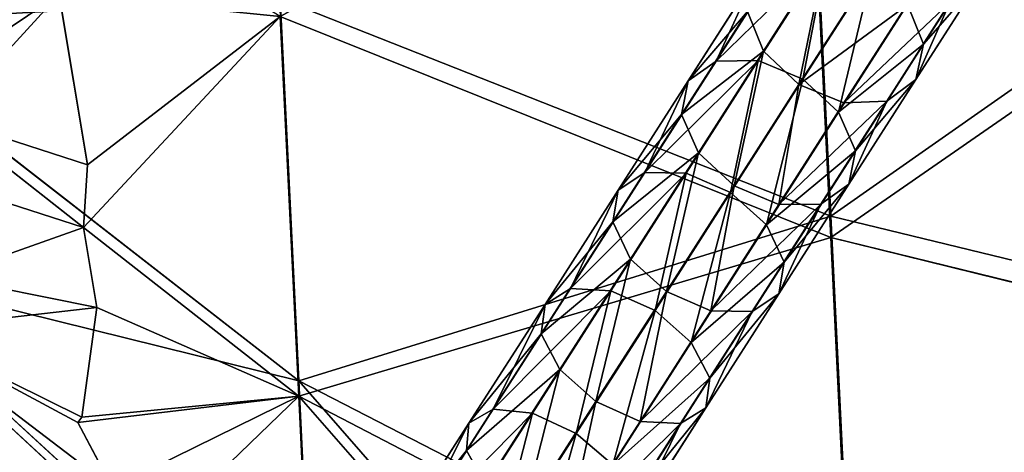
# Model space of a CAD drawing. Units: millimetres. Extents: x -287 to 1689, y -706 to 736.
# Drawn here: x -188 to -72, y -225 to -175 of the extents above; entities that cross this region are included whole.
import ezdxf

# ---------------------------------------------------------------- set-up
doc = ezdxf.new("R2010")
doc.units = ezdxf.units.MM
doc.layers.get('0').update_dxf_attribs({"true_color": 0xffffff})

# ---------------------------------------------------------------- blocks, each defined once
blk = doc.blocks.new('skp2B9B')
at = {"color": 7, "true_color": 0xf5f5f5}
for p, q in [((-1065.37, -221.76, -512.5), (-1062.45, -281.71, -480.75)), ((-1062.46, -284.18, 95.22), (-1065.37, -224.51, 127.49)), ((-1043.99, -249.69, 117.87), (-1051.6, -261.58, 132.83)), ((-1075.88, -263.56, 146.8), (-1067.91, -251.1, 132.87)), ((-1070.96, -263.49, 149.86), (-1062.89, -250.88, 135.76)), ((-1070.33, -262.4, 122.04), (-1063.06, -251.01, 107.72)), ((-1065.71, -265.68, 150.97), (-1057.61, -253.02, 136.81)), ((-1079.16, -265.87, 142.61), (-1071.32, -253.61, 128.91)), ((-1045, -254.01, 114.14), (-1052.49, -265.72, 128.86)), ((-1152.78, -255.73, 14.93), (-1149.44, -275.69, 2.03)), ((-1149.44, -275.69, 2.03), (-1152.78, -255.73, 14.93)), ((-1058.95, -254.98, 106.71), (-1066.2, -266.31, 120.96)), ((-1126.91, -256.22, -437.57), (-1124.73, -300.96, -401.13)), ((-1062.45, -281.71, -480.75), (-1126.91, -256.22, -437.57)), ((-1053.47, -256.93, 135.74), (-1061.54, -269.54, 149.83)), ((-1048.53, -256.71, 110.41), (-1055.9, -268.23, 124.9)), ((-1053.47, -256.93, 135.74), (-1051.6, -261.58, 132.83)), ((-1079.92, -269.8, 138.42), (-1072.21, -257.75, 124.95)), ((-1070.33, -262.4, 122.04), (-1072.21, -257.75, 124.95)), ((-1053.64, -257.07, 107.7), (-1060.91, -268.45, 122.01)), ((-1124.73, -300.96, -401.13), (-1178.65, -259.09, -356.31)), ((-1062.46, -284.18, 95.22), (-1126.91, -258.32, 52.26)), ((-1126.91, -258.32, 52.26), (-1124.73, -302.75, 15.44)), ((-1051.6, -261.58, 132.83), (-1059.57, -274.04, 146.76)), ((-1051.6, -261.58, 132.83), (-1052.49, -265.72, 128.86)), ((-1077.95, -274.3, 135.34), (-1070.33, -262.4, 122.04)), ((-1066.2, -266.31, 120.96), (-1070.33, -262.4, 122.04)), ((-1084.22, -276.58, 159.69), (-1075.88, -263.56, 146.8)), ((-1079.4, -276.67, 162.91), (-1070.96, -263.49, 149.86)), ((-1079.16, -265.87, 142.61), (-1075.88, -263.56, 146.8)), ((-1075.88, -263.56, 146.8), (-1070.96, -263.49, 149.86)), ((-1070.96, -263.49, 149.86), (-1065.71, -265.68, 150.97)), ((-1087.36, -278.67, 155.29), (-1079.16, -265.87, 142.61)), ((-1079.92, -269.8, 138.42), (-1079.16, -265.87, 142.61)), ((-1074.19, -278.92, 164.08), (-1065.71, -265.68, 150.97)), ((-1065.71, -265.68, 150.97), (-1061.54, -269.54, 149.83)), ((-1052.49, -265.72, 128.86), (-1060.33, -277.97, 142.56)), ((-1052.49, -265.72, 128.86), (-1055.9, -268.23, 124.9)), ((-1066.2, -266.31, 120.96), (-1073.78, -278.16, 134.2)), ((-1060.91, -268.45, 122.01), (-1066.2, -266.31, 120.96)), ((-1060.91, -268.45, 122.01), (-1068.53, -280.35, 135.31)), ((-1055.9, -268.23, 124.9), (-1063.6, -280.28, 138.37)), ((-1055.9, -268.23, 124.9), (-1060.91, -268.45, 122.01)), ((-1061.54, -269.54, 149.83), (-1069.98, -282.73, 162.89)), ((-1061.54, -269.54, 149.83), (-1059.57, -274.04, 146.76)), ((-1166.12, -270.31, -18.69), (-1149.92, -283.01, -5.33)), ((-1087.97, -282.38, 150.88), (-1079.92, -269.8, 138.42)), ((-1077.95, -274.3, 135.34), (-1079.92, -269.8, 138.42)), ((-1085.9, -286.72, 147.64), (-1077.95, -274.3, 135.34)), ((-1073.78, -278.16, 134.2), (-1077.95, -274.3, 135.34)), ((-1059.57, -274.04, 146.76), (-1067.9, -287.07, 159.65)), ((-1059.57, -274.04, 146.76), (-1060.33, -277.97, 142.56)), ((-1149.44, -275.69, 2.03), (-1149.92, -283.01, -5.33)), ((-1149.92, -283.01, -5.33), (-1149.44, -275.69, 2.03)), ((-1092.92, -290.16, 171.55), (-1084.22, -276.58, 159.69)), ((-1087.36, -278.67, 155.29), (-1084.22, -276.58, 159.69)), ((-1084.22, -276.58, 159.69), (-1079.4, -276.67, 162.91)), ((-1088.2, -290.43, 174.92), (-1079.4, -276.67, 162.91)), ((-1079.4, -276.67, 162.91), (-1074.19, -278.92, 164.08)), ((-1095.9, -292.02, 166.94), (-1087.36, -278.67, 155.29)), ((-1087.97, -282.38, 150.88), (-1087.36, -278.67, 155.29)), ((-1073.78, -278.16, 134.2), (-1081.69, -290.52, 146.44)), ((-1068.53, -280.35, 135.31), (-1073.78, -278.16, 134.2)), ((-1060.33, -277.97, 142.56), (-1068.52, -290.78, 155.24)), ((-1060.33, -277.97, 142.56), (-1063.6, -280.28, 138.37)), ((-1083.03, -292.74, 176.14), (-1074.19, -278.92, 164.08)), ((-1074.19, -278.92, 164.08), (-1069.98, -282.73, 162.89)), ((-1068.53, -280.35, 135.31), (-1076.48, -292.77, 147.61)), ((-1063.6, -280.28, 138.37), (-1071.66, -292.86, 150.83)), ((-1063.6, -280.28, 138.37), (-1068.53, -280.35, 135.31)), ((-1062.45, -281.71, -480.75), (-1059.9, -334.32, -437.9)), ((-989.48, -299.43, -512.84), (-1062.45, -281.71, -480.75)), ((-1124.73, -302.75, 15.44), (-1149.92, -283.01, -5.33)), ((-1149.92, -283.01, -5.33), (-1148.37, -292.4, -14.86)), ((-1148.37, -292.4, -14.86), (-1149.92, -283.01, -5.33)), ((-1096.37, -295.49, 162.32), (-1087.97, -282.38, 150.88)), ((-1085.9, -286.72, 147.64), (-1087.97, -282.38, 150.88)), ((-1069.98, -282.73, 162.89), (-1078.79, -296.48, 174.89)), ((-1069.98, -282.73, 162.89), (-1067.9, -287.07, 159.65)), ((-1059.9, -336.42, 51.92), (-1062.46, -284.18, 95.22)), ((-989.48, -302.17, 127.15), (-1062.46, -284.18, 95.22)), ((-1094.18, -299.66, 158.94), (-1085.9, -286.72, 147.64)), ((-1081.69, -290.52, 146.44), (-1085.9, -286.72, 147.64)), ((-1122.95, -337.74, -356.65), (-1177.25, -287.99, -321.37)), ((-1067.9, -287.07, 159.65), (-1076.6, -300.65, 171.5)), ((-1067.9, -287.07, 159.65), (-1068.52, -290.78, 155.24)), ((-1101.97, -304.3, 182.36), (-1092.92, -290.16, 171.55)), ((-1097.38, -304.75, 185.87), (-1088.2, -290.43, 174.92)), ((-1095.9, -292.02, 166.94), (-1092.92, -290.16, 171.55)), ((-1092.92, -290.16, 171.55), (-1088.2, -290.43, 174.92)), ((-1088.2, -290.43, 174.92), (-1083.03, -292.74, 176.14)), ((-1081.69, -290.52, 146.44), (-1089.94, -303.4, 157.69)), ((-1076.48, -292.77, 147.61), (-1081.69, -290.52, 146.44)), ((-1068.52, -290.78, 155.24), (-1077.07, -304.12, 166.89)), ((-1068.52, -290.78, 155.24), (-1071.66, -292.86, 150.83)), ((-1148.37, -292.4, -14.86), (-1150.11, -305.23, -35.06)), ((-1150.11, -305.23, -35.06), (-1148.37, -292.4, -14.86)), ((-1104.81, -305.91, 177.57), (-1095.9, -292.02, 166.94)), ((-1096.37, -295.49, 162.32), (-1095.9, -292.02, 166.94)), ((-1092.25, -307.12, 187.14), (-1083.03, -292.74, 176.14)), ((-1083.03, -292.74, 176.14), (-1078.79, -296.48, 174.89)), ((-1076.48, -292.77, 147.61), (-1084.77, -305.72, 158.91)), ((-1071.66, -292.86, 150.83), (-1080.06, -305.98, 162.28)), ((-1071.66, -292.86, 150.83), (-1076.48, -292.77, 147.61)), ((-1145.71, -318.16, -43.97), (-1170.89, -294.95, -60.13)), ((-1105.11, -309.14, 172.76), (-1096.37, -295.49, 162.32)), ((-1094.18, -299.66, 158.94), (-1096.37, -295.49, 162.32)), ((-1078.79, -296.48, 174.89), (-1087.96, -310.8, 185.84)), ((-1078.79, -296.48, 174.89), (-1076.6, -300.65, 171.5)), ((-1102.82, -313.13, 169.24), (-1094.18, -299.66, 158.94)), ((-1089.94, -303.4, 157.69), (-1094.18, -299.66, 158.94)), ((-1076.6, -300.65, 171.5), (-1085.66, -314.79, 182.32)), ((-1076.6, -300.65, 171.5), (-1077.07, -304.12, 166.89)), ((-1124.73, -300.96, -401.13), (-1122.95, -337.74, -356.65)), ((-1059.9, -334.32, -437.9), (-1124.73, -300.96, -401.13)), ((-1059.9, -336.42, 51.92), (-1124.73, -302.75, 15.44)), ((-1124.73, -302.75, 15.44), (-1122.95, -339.14, -29.36)), ((-1089.94, -303.4, 157.69), (-1098.53, -316.81, 167.94)), ((-1084.77, -305.72, 158.91), (-1089.94, -303.4, 157.69)), ((-1077.07, -304.12, 166.89), (-1085.97, -318.02, 177.52)), ((-1077.07, -304.12, 166.89), (-1080.06, -305.98, 162.28)), ((-1150.11, -305.23, -35.06), (-1150.57, -305.83, -36.71)), ((-1150.57, -305.83, -36.71), (-1150.11, -305.23, -35.06)), ((-1101.97, -304.3, 182.36), (-1111.39, -319, 192.14)), ((-1097.38, -304.75, 185.87), (-1106.92, -319.63, 195.77)), ((-1104.81, -305.91, 177.57), (-1101.97, -304.3, 182.36)), ((-1101.97, -304.3, 182.36), (-1097.38, -304.75, 185.87)), ((-1097.38, -304.75, 185.87), (-1092.25, -307.12, 187.14)), ((-1150.57, -305.83, -36.71), (-1146.55, -313.48, -39.35)), ((-1146.55, -313.48, -39.35), (-1150.57, -305.83, -36.71)), ((-1104.81, -305.91, 177.57), (-1114.06, -320.35, 187.17)), ((-1105.11, -309.14, 172.76), (-1104.81, -305.91, 177.57)), ((-1084.77, -305.72, 158.91), (-1093.4, -319.19, 169.22)), ((-1080.06, -305.98, 162.28), (-1088.8, -319.63, 172.72)), ((-1080.06, -305.98, 162.28), (-1084.77, -305.72, 158.91)), ((-1101.83, -322.07, 197.08), (-1092.25, -307.12, 187.14)), ((-1092.25, -307.12, 187.14), (-1087.96, -310.8, 185.84)), ((-1105.11, -309.14, 172.76), (-1114.21, -323.33, 182.2)), ((-1102.82, -313.13, 169.24), (-1105.11, -309.14, 172.76))]:
    blk.add_line(p, q, dxfattribs=at)
at = {"color": 40, "true_color": 0xffd608}
mesh = blk.add_polyface(dxfattribs=at)
corners = [(-1065.37, -221.76, -512.5), (-1126.91, -256.22, -437.57), (-1129.38, -205.24, -464.57), (-1062.45, -281.71, -480.75)]
mesh.append_faces([[corners[k] for k in face] for face in [(0, 1, 2), (1, 0, 3)]], dxfattribs={"vtx0": -1, "color": 40})
mesh = blk.add_polyface(dxfattribs=at)
corners = [(-1126.91, -258.32, 52.26), (-1065.37, -224.51, 127.49), (-1129.38, -207.57, 79.7), (-1062.46, -284.18, 95.22)]
mesh.append_faces([[corners[k] for k in face] for face in [(0, 1, 2), (1, 0, 3)]], dxfattribs={"vtx0": -1, "color": 40})
mesh = blk.add_polyface(dxfattribs=at)
corners = [(-992.72, -232.82, -548.12), (-1062.45, -281.71, -480.75), (-1065.37, -221.76, -512.5), (-989.48, -299.43, -512.84)]
mesh.append_faces([[corners[k] for k in face] for face in [(0, 1, 2), (1, 0, 3)]], dxfattribs={"vtx0": -1, "color": 40})
mesh = blk.add_polyface(dxfattribs=at)
corners = [(-1178.65, -259.09, -356.31), (-1126.91, -256.22, -437.57), (-1124.73, -300.96, -401.13), (-1180.36, -223.94, -384.94)]
mesh.append_faces([[corners[k] for k in face] for face in [(0, 1, 2), (1, 0, 3)]], dxfattribs={"vtx0": -1, "color": 40})
mesh = blk.add_polyface(dxfattribs=at)
corners = [(-1062.46, -284.18, 95.22), (-992.72, -235.87, 163), (-1065.37, -224.51, 127.49), (-989.48, -302.17, 127.15)]
mesh.append_faces([[corners[k] for k in face] for face in [(0, 1, 2), (1, 0, 3)]], dxfattribs={"vtx0": -1, "color": 40})
at = {"color": 250, "true_color": 0x232323}
mesh = blk.add_polyface(dxfattribs=at)
corners = [(-1149.44, -275.69, 2.03), (-1166.12, -270.31, -18.69), (-1149.92, -283.01, -5.33), (-1152.78, -255.73, 14.93), (-1165.74, -264.47, -12.82), (-1168.5, -248.02, -2.19), (-1158.68, -238.86, 21.14), (-1174.96, -229.53, 4.63), (-1175.43, -228.6, 4.74)]
mesh.append_faces([[corners[k] for k in face] for face in [(0, 1, 2), (7, 6, 8)]], dxfattribs={"vtx0": -1, "color": 250})
mesh.append_faces([[corners[k] for k in face] for face in [(1, 3, 4), (4, 3, 5), (5, 6, 7)]], dxfattribs={"vtx0": -1, "vtx1": -1, "color": 250})
mesh.append_faces([[corners[k] for k in face] for face in [(1, 0, 3), (5, 3, 6)]], dxfattribs={"vtx0": -1, "vtx2": -1, "color": 250})
at = {"color": 40, "true_color": 0xffd608}
mesh = blk.add_polyface(dxfattribs=at)
corners = [(-1126.91, -258.32, 52.26), (-1149.92, -283.01, -5.33), (-1124.73, -302.75, 15.44), (-1149.44, -275.69, 2.03), (-1152.78, -255.73, 14.93), (-1158.68, -238.86, 21.14)]
mesh.append_faces([[corners[k] for k in face] for face in [(0, 1, 2), (4, 0, 5)]], dxfattribs={"vtx0": -1, "color": 40})
mesh.append_faces([[corners[k] for k in face] for face in [(1, 0, 3), (3, 0, 4)]], dxfattribs={"vtx0": -1, "vtx1": -1, "color": 40})
at = {"color": 250, "true_color": 0x232323}
mesh = blk.add_polyface(dxfattribs=at)
corners = [(-1043.99, -249.69, 117.87), (-1053.47, -256.93, 135.74), (-1051.6, -261.58, 132.83), (-1045.78, -244.9, 120.6)]
mesh.append_faces([[corners[k] for k in face] for face in [(0, 1, 2), (1, 0, 3)]], dxfattribs={"vtx0": -1, "color": 250})
mesh = blk.add_polyface(dxfattribs=at)
corners = [(-1072.21, -257.75, 124.95), (-1063.06, -251.01, 107.72), (-1070.33, -262.4, 122.04), (-1064.84, -246.23, 110.46)]
mesh.append_faces([[corners[k] for k in face] for face in [(0, 1, 2), (1, 0, 3)]], dxfattribs={"vtx0": -1, "color": 250})
mesh = blk.add_polyface(dxfattribs=at)
corners = [(-1045, -254.01, 114.14), (-1051.6, -261.58, 132.83), (-1052.49, -265.72, 128.86), (-1043.99, -249.69, 117.87)]
mesh.append_faces([[corners[k] for k in face] for face in [(0, 1, 2), (1, 0, 3)]], dxfattribs={"vtx0": -1, "color": 250})
mesh = blk.add_polyface(dxfattribs=at)
corners = [(-1075.88, -263.56, 146.8), (-1071.32, -253.61, 128.91), (-1079.16, -265.87, 142.61), (-1067.91, -251.1, 132.87)]
mesh.append_faces([[corners[k] for k in face] for face in [(0, 1, 2), (1, 0, 3)]], dxfattribs={"vtx0": -1, "color": 250})
mesh = blk.add_polyface(dxfattribs=at)
corners = [(-1075.88, -263.56, 146.8), (-1062.89, -250.88, 135.76), (-1067.91, -251.1, 132.87), (-1070.96, -263.49, 149.86)]
mesh.append_faces([[corners[k] for k in face] for face in [(0, 1, 2), (1, 0, 3)]], dxfattribs={"vtx0": -1, "color": 250})
mesh = blk.add_polyface(dxfattribs=at)
corners = [(-1065.71, -265.68, 150.97), (-1062.89, -250.88, 135.76), (-1070.96, -263.49, 149.86), (-1057.61, -253.02, 136.81)]
mesh.append_faces([[corners[k] for k in face] for face in [(0, 1, 2), (1, 0, 3)]], dxfattribs={"vtx0": -1, "color": 250})
mesh = blk.add_polyface(dxfattribs=at)
corners = [(-1063.06, -251.01, 107.72), (-1066.2, -266.31, 120.96), (-1070.33, -262.4, 122.04), (-1058.95, -254.98, 106.71)]
mesh.append_faces([[corners[k] for k in face] for face in [(0, 1, 2), (1, 0, 3)]], dxfattribs={"vtx0": -1, "color": 250})
mesh = blk.add_polyface(dxfattribs=at)
corners = [(-1061.54, -269.54, 149.83), (-1057.61, -253.02, 136.81), (-1065.71, -265.68, 150.97), (-1053.47, -256.93, 135.74)]
mesh.append_faces([[corners[k] for k in face] for face in [(0, 1, 2), (1, 0, 3)]], dxfattribs={"vtx0": -1, "color": 250})
mesh = blk.add_polyface(dxfattribs=at)
corners = [(-1079.16, -265.87, 142.61), (-1072.21, -257.75, 124.95), (-1079.92, -269.8, 138.42), (-1071.32, -253.61, 128.91)]
mesh.append_faces([[corners[k] for k in face] for face in [(0, 1, 2), (1, 0, 3)]], dxfattribs={"vtx0": -1, "color": 250})
mesh = blk.add_polyface(dxfattribs=at)
corners = [(-1048.53, -256.71, 110.41), (-1052.49, -265.72, 128.86), (-1055.9, -268.23, 124.9), (-1045, -254.01, 114.14)]
mesh.append_faces([[corners[k] for k in face] for face in [(0, 1, 2), (1, 0, 3)]], dxfattribs={"vtx0": -1, "color": 250})
mesh = blk.add_polyface(dxfattribs=at)
corners = [(-1053.64, -257.07, 107.7), (-1066.2, -266.31, 120.96), (-1058.95, -254.98, 106.71), (-1060.91, -268.45, 122.01)]
mesh.append_faces([[corners[k] for k in face] for face in [(0, 1, 2), (1, 0, 3)]], dxfattribs={"vtx0": -1, "color": 250})
at = {"color": 40, "true_color": 0xffd608}
mesh = blk.add_polyface(dxfattribs=at)
corners = [(-1124.73, -300.96, -401.13), (-1062.45, -281.71, -480.75), (-1059.9, -334.32, -437.9), (-1126.91, -256.22, -437.57)]
mesh.append_faces([[corners[k] for k in face] for face in [(0, 1, 2), (1, 0, 3)]], dxfattribs={"vtx0": -1, "color": 40})
at = {"color": 250, "true_color": 0x232323}
mesh = blk.add_polyface(dxfattribs=at)
corners = [(-1051.6, -261.58, 132.83), (-1061.54, -269.54, 149.83), (-1059.57, -274.04, 146.76), (-1053.47, -256.93, 135.74)]
mesh.append_faces([[corners[k] for k in face] for face in [(0, 1, 2), (1, 0, 3)]], dxfattribs={"vtx0": -1, "color": 250})
mesh = blk.add_polyface(dxfattribs=at)
corners = [(-1048.53, -256.71, 110.41), (-1060.91, -268.45, 122.01), (-1053.64, -257.07, 107.7), (-1055.9, -268.23, 124.9)]
mesh.append_faces([[corners[k] for k in face] for face in [(0, 1, 2), (1, 0, 3)]], dxfattribs={"vtx0": -1, "color": 250})
mesh = blk.add_polyface(dxfattribs=at)
corners = [(-1079.92, -269.8, 138.42), (-1070.33, -262.4, 122.04), (-1077.95, -274.3, 135.34), (-1072.21, -257.75, 124.95)]
mesh.append_faces([[corners[k] for k in face] for face in [(0, 1, 2), (1, 0, 3)]], dxfattribs={"vtx0": -1, "color": 250})
at = {"color": 40, "true_color": 0xffd608}
mesh = blk.add_polyface(dxfattribs=at)
corners = [(-1177.25, -287.99, -321.37), (-1124.73, -300.96, -401.13), (-1122.95, -337.74, -356.65), (-1178.65, -259.09, -356.31)]
mesh.append_faces([[corners[k] for k in face] for face in [(0, 1, 2), (1, 0, 3)]], dxfattribs={"vtx0": -1, "color": 40})
mesh = blk.add_polyface(dxfattribs=at)
corners = [(-1062.46, -284.18, 95.22), (-1124.73, -302.75, 15.44), (-1059.9, -336.42, 51.92), (-1126.91, -258.32, 52.26)]
mesh.append_faces([[corners[k] for k in face] for face in [(0, 1, 2), (1, 0, 3)]], dxfattribs={"vtx0": -1, "color": 40})
at = {"color": 250, "true_color": 0x232323}
mesh = blk.add_polyface(dxfattribs=at)
corners = [(-1052.49, -265.72, 128.86), (-1059.57, -274.04, 146.76), (-1060.33, -277.97, 142.56), (-1051.6, -261.58, 132.83)]
mesh.append_faces([[corners[k] for k in face] for face in [(0, 1, 2), (1, 0, 3)]], dxfattribs={"vtx0": -1, "color": 250})
mesh = blk.add_polyface(dxfattribs=at)
corners = [(-1070.33, -262.4, 122.04), (-1073.78, -278.16, 134.2), (-1077.95, -274.3, 135.34), (-1066.2, -266.31, 120.96)]
mesh.append_faces([[corners[k] for k in face] for face in [(0, 1, 2), (1, 0, 3)]], dxfattribs={"vtx0": -1, "color": 250})
mesh = blk.add_polyface(dxfattribs=at)
corners = [(-1084.22, -276.58, 159.69), (-1079.16, -265.87, 142.61), (-1087.36, -278.67, 155.29), (-1075.88, -263.56, 146.8)]
mesh.append_faces([[corners[k] for k in face] for face in [(0, 1, 2), (1, 0, 3)]], dxfattribs={"vtx0": -1, "color": 250})
mesh = blk.add_polyface(dxfattribs=at)
corners = [(-1084.22, -276.58, 159.69), (-1070.96, -263.49, 149.86), (-1075.88, -263.56, 146.8), (-1079.4, -276.67, 162.91)]
mesh.append_faces([[corners[k] for k in face] for face in [(0, 1, 2), (1, 0, 3)]], dxfattribs={"vtx0": -1, "color": 250})
mesh = blk.add_polyface(dxfattribs=at)
corners = [(-1074.19, -278.92, 164.08), (-1070.96, -263.49, 149.86), (-1079.4, -276.67, 162.91), (-1065.71, -265.68, 150.97)]
mesh.append_faces([[corners[k] for k in face] for face in [(0, 1, 2), (1, 0, 3)]], dxfattribs={"vtx0": -1, "color": 250})
mesh = blk.add_polyface(dxfattribs=at)
corners = [(-1087.36, -278.67, 155.29), (-1079.92, -269.8, 138.42), (-1087.97, -282.38, 150.88), (-1079.16, -265.87, 142.61)]
mesh.append_faces([[corners[k] for k in face] for face in [(0, 1, 2), (1, 0, 3)]], dxfattribs={"vtx0": -1, "color": 250})
mesh = blk.add_polyface(dxfattribs=at)
corners = [(-1069.98, -282.73, 162.89), (-1065.71, -265.68, 150.97), (-1074.19, -278.92, 164.08), (-1061.54, -269.54, 149.83)]
mesh.append_faces([[corners[k] for k in face] for face in [(0, 1, 2), (1, 0, 3)]], dxfattribs={"vtx0": -1, "color": 250})
mesh = blk.add_polyface(dxfattribs=at)
corners = [(-1055.9, -268.23, 124.9), (-1060.33, -277.97, 142.56), (-1063.6, -280.28, 138.37), (-1052.49, -265.72, 128.86)]
mesh.append_faces([[corners[k] for k in face] for face in [(0, 1, 2), (1, 0, 3)]], dxfattribs={"vtx0": -1, "color": 250})
mesh = blk.add_polyface(dxfattribs=at)
corners = [(-1066.2, -266.31, 120.96), (-1068.53, -280.35, 135.31), (-1073.78, -278.16, 134.2), (-1060.91, -268.45, 122.01)]
mesh.append_faces([[corners[k] for k in face] for face in [(0, 1, 2), (1, 0, 3)]], dxfattribs={"vtx0": -1, "color": 250})
mesh = blk.add_polyface(dxfattribs=at)
corners = [(-1055.9, -268.23, 124.9), (-1068.53, -280.35, 135.31), (-1060.91, -268.45, 122.01), (-1063.6, -280.28, 138.37)]
mesh.append_faces([[corners[k] for k in face] for face in [(0, 1, 2), (1, 0, 3)]], dxfattribs={"vtx0": -1, "color": 250})
mesh = blk.add_polyface(dxfattribs=at)
corners = [(-1059.57, -274.04, 146.76), (-1069.98, -282.73, 162.89), (-1067.9, -287.07, 159.65), (-1061.54, -269.54, 149.83)]
mesh.append_faces([[corners[k] for k in face] for face in [(0, 1, 2), (1, 0, 3)]], dxfattribs={"vtx0": -1, "color": 250})
mesh = blk.add_polyface(dxfattribs=at)
corners = [(-1146.55, -313.48, -39.35), (-1145.71, -318.16, -43.97), (-1143.09, -320.53, -42.22), (-1170.89, -294.95, -60.13), (-1150.57, -305.83, -36.71), (-1150.11, -305.23, -35.06), (-1148.37, -292.4, -14.86), (-1166.25, -288.81, -43.38), (-1149.92, -283.01, -5.33), (-1164.82, -278.23, -26.73), (-1166.12, -270.31, -18.69)]
mesh.append_faces([[corners[k] for k in face] for face in [(0, 1, 2), (9, 8, 10)]], dxfattribs={"vtx0": -1, "color": 250})
mesh.append_faces([[corners[k] for k in face] for face in [(1, 0, 3), (3, 6, 7), (7, 8, 9)]], dxfattribs={"vtx0": -1, "vtx1": -1, "color": 250})
mesh.append_faces([[corners[k] for k in face] for face in [(3, 0, 4), (3, 4, 5), (3, 5, 6), (7, 6, 8)]], dxfattribs={"vtx0": -1, "vtx2": -1, "color": 250})
mesh = blk.add_polyface(dxfattribs=at)
corners = [(-1087.97, -282.38, 150.88), (-1077.95, -274.3, 135.34), (-1085.9, -286.72, 147.64), (-1079.92, -269.8, 138.42)]
mesh.append_faces([[corners[k] for k in face] for face in [(0, 1, 2), (1, 0, 3)]], dxfattribs={"vtx0": -1, "color": 250})
mesh = blk.add_polyface(dxfattribs=at)
corners = [(-1077.95, -274.3, 135.34), (-1081.69, -290.52, 146.44), (-1085.9, -286.72, 147.64), (-1073.78, -278.16, 134.2)]
mesh.append_faces([[corners[k] for k in face] for face in [(0, 1, 2), (1, 0, 3)]], dxfattribs={"vtx0": -1, "color": 250})
mesh = blk.add_polyface(dxfattribs=at)
corners = [(-1060.33, -277.97, 142.56), (-1067.9, -287.07, 159.65), (-1068.52, -290.78, 155.24), (-1059.57, -274.04, 146.76)]
mesh.append_faces([[corners[k] for k in face] for face in [(0, 1, 2), (1, 0, 3)]], dxfattribs={"vtx0": -1, "color": 250})
mesh = blk.add_polyface(dxfattribs=at)
corners = [(-1092.92, -290.16, 171.55), (-1087.36, -278.67, 155.29), (-1095.9, -292.02, 166.94), (-1084.22, -276.58, 159.69)]
mesh.append_faces([[corners[k] for k in face] for face in [(0, 1, 2), (1, 0, 3)]], dxfattribs={"vtx0": -1, "color": 250})
mesh = blk.add_polyface(dxfattribs=at)
corners = [(-1092.92, -290.16, 171.55), (-1079.4, -276.67, 162.91), (-1084.22, -276.58, 159.69), (-1088.2, -290.43, 174.92)]
mesh.append_faces([[corners[k] for k in face] for face in [(0, 1, 2), (1, 0, 3)]], dxfattribs={"vtx0": -1, "color": 250})
mesh = blk.add_polyface(dxfattribs=at)
corners = [(-1083.03, -292.74, 176.14), (-1079.4, -276.67, 162.91), (-1088.2, -290.43, 174.92), (-1074.19, -278.92, 164.08)]
mesh.append_faces([[corners[k] for k in face] for face in [(0, 1, 2), (1, 0, 3)]], dxfattribs={"vtx0": -1, "color": 250})
mesh = blk.add_polyface(dxfattribs=at)
corners = [(-1095.9, -292.02, 166.94), (-1087.97, -282.38, 150.88), (-1096.37, -295.49, 162.32), (-1087.36, -278.67, 155.29)]
mesh.append_faces([[corners[k] for k in face] for face in [(0, 1, 2), (1, 0, 3)]], dxfattribs={"vtx0": -1, "color": 250})
mesh = blk.add_polyface(dxfattribs=at)
corners = [(-1073.78, -278.16, 134.2), (-1076.48, -292.77, 147.61), (-1081.69, -290.52, 146.44), (-1068.53, -280.35, 135.31)]
mesh.append_faces([[corners[k] for k in face] for face in [(0, 1, 2), (1, 0, 3)]], dxfattribs={"vtx0": -1, "color": 250})
mesh = blk.add_polyface(dxfattribs=at)
corners = [(-1063.6, -280.28, 138.37), (-1068.52, -290.78, 155.24), (-1071.66, -292.86, 150.83), (-1060.33, -277.97, 142.56)]
mesh.append_faces([[corners[k] for k in face] for face in [(0, 1, 2), (1, 0, 3)]], dxfattribs={"vtx0": -1, "color": 250})
mesh = blk.add_polyface(dxfattribs=at)
corners = [(-1078.79, -296.48, 174.89), (-1074.19, -278.92, 164.08), (-1083.03, -292.74, 176.14), (-1069.98, -282.73, 162.89)]
mesh.append_faces([[corners[k] for k in face] for face in [(0, 1, 2), (1, 0, 3)]], dxfattribs={"vtx0": -1, "color": 250})
mesh = blk.add_polyface(dxfattribs=at)
corners = [(-1063.6, -280.28, 138.37), (-1076.48, -292.77, 147.61), (-1068.53, -280.35, 135.31), (-1071.66, -292.86, 150.83)]
mesh.append_faces([[corners[k] for k in face] for face in [(0, 1, 2), (1, 0, 3)]], dxfattribs={"vtx0": -1, "color": 250})
at = {"color": 40, "true_color": 0xffd608}
mesh = blk.add_polyface(dxfattribs=at)
corners = [(-989.48, -299.43, -512.84), (-1059.9, -334.32, -437.9), (-1062.45, -281.71, -480.75), (-986.64, -357.89, -465.23)]
mesh.append_faces([[corners[k] for k in face] for face in [(0, 1, 2), (1, 0, 3)]], dxfattribs={"vtx0": -1, "color": 40})
mesh = blk.add_polyface(dxfattribs=at)
corners = [(-1124.73, -302.75, 15.44), (-1143.09, -320.53, -42.22), (-1122.95, -339.14, -29.36), (-1146.55, -313.48, -39.35), (-1150.57, -305.83, -36.71), (-1150.11, -305.23, -35.06), (-1148.37, -292.4, -14.86), (-1149.92, -283.01, -5.33)]
mesh.append_faces([[corners[k] for k in face] for face in [(0, 1, 2), (6, 0, 7)]], dxfattribs={"vtx0": -1, "color": 40})
mesh.append_faces([[corners[k] for k in face] for face in [(1, 0, 3), (3, 0, 4), (4, 0, 5), (5, 0, 6)]], dxfattribs={"vtx0": -1, "vtx1": -1, "color": 40})
at = {"color": 250, "true_color": 0x232323}
mesh = blk.add_polyface(dxfattribs=at)
corners = [(-1096.37, -295.49, 162.32), (-1085.9, -286.72, 147.64), (-1094.18, -299.66, 158.94), (-1087.97, -282.38, 150.88)]
mesh.append_faces([[corners[k] for k in face] for face in [(0, 1, 2), (1, 0, 3)]], dxfattribs={"vtx0": -1, "color": 250})
mesh = blk.add_polyface(dxfattribs=at)
corners = [(-1067.9, -287.07, 159.65), (-1078.79, -296.48, 174.89), (-1076.6, -300.65, 171.5), (-1069.98, -282.73, 162.89)]
mesh.append_faces([[corners[k] for k in face] for face in [(0, 1, 2), (1, 0, 3)]], dxfattribs={"vtx0": -1, "color": 250})
at = {"color": 40, "true_color": 0xffd608}
mesh = blk.add_polyface(dxfattribs=at)
corners = [(-1059.9, -336.42, 51.92), (-989.48, -302.17, 127.15), (-1062.46, -284.18, 95.22), (-986.64, -360.22, 79.04)]
mesh.append_faces([[corners[k] for k in face] for face in [(0, 1, 2), (1, 0, 3)]], dxfattribs={"vtx0": -1, "color": 40})
at = {"color": 250, "true_color": 0x232323}
mesh = blk.add_polyface(dxfattribs=at)
corners = [(-1085.9, -286.72, 147.64), (-1089.94, -303.4, 157.69), (-1094.18, -299.66, 158.94), (-1081.69, -290.52, 146.44)]
mesh.append_faces([[corners[k] for k in face] for face in [(0, 1, 2), (1, 0, 3)]], dxfattribs={"vtx0": -1, "color": 250})
at = {"color": 40, "true_color": 0xffd608}
mesh = blk.add_polyface(dxfattribs=at)
corners = [(-1176.21, -309.52, -281.45), (-1122.95, -337.74, -356.65), (-1121.63, -365.15, -305.84), (-1176.58, -301.78, -295.79), (-1177.25, -287.99, -321.37)]
mesh.append_faces([[corners[k] for k in face] for face in [(0, 1, 2), (1, 3, 4)]], dxfattribs={"vtx0": -1, "color": 40})
mesh.append_faces([[corners[k] for k in face] for face in [(1, 0, 3)]], dxfattribs={"vtx0": -1, "vtx2": -1, "color": 40})
at = {"color": 250, "true_color": 0x232323}
mesh = blk.add_polyface(dxfattribs=at)
corners = [(-1068.52, -290.78, 155.24), (-1076.6, -300.65, 171.5), (-1077.07, -304.12, 166.89), (-1067.9, -287.07, 159.65)]
mesh.append_faces([[corners[k] for k in face] for face in [(0, 1, 2), (1, 0, 3)]], dxfattribs={"vtx0": -1, "color": 250})
mesh = blk.add_polyface(dxfattribs=at)
corners = [(-1101.97, -304.3, 182.36), (-1095.9, -292.02, 166.94), (-1104.81, -305.91, 177.57), (-1092.92, -290.16, 171.55)]
mesh.append_faces([[corners[k] for k in face] for face in [(0, 1, 2), (1, 0, 3)]], dxfattribs={"vtx0": -1, "color": 250})
mesh = blk.add_polyface(dxfattribs=at)
corners = [(-1101.97, -304.3, 182.36), (-1088.2, -290.43, 174.92), (-1092.92, -290.16, 171.55), (-1097.38, -304.75, 185.87)]
mesh.append_faces([[corners[k] for k in face] for face in [(0, 1, 2), (1, 0, 3)]], dxfattribs={"vtx0": -1, "color": 250})
mesh = blk.add_polyface(dxfattribs=at)
corners = [(-1092.25, -307.12, 187.14), (-1088.2, -290.43, 174.92), (-1097.38, -304.75, 185.87), (-1083.03, -292.74, 176.14)]
mesh.append_faces([[corners[k] for k in face] for face in [(0, 1, 2), (1, 0, 3)]], dxfattribs={"vtx0": -1, "color": 250})
mesh = blk.add_polyface(dxfattribs=at)
corners = [(-1081.69, -290.52, 146.44), (-1084.77, -305.72, 158.91), (-1089.94, -303.4, 157.69), (-1076.48, -292.77, 147.61)]
mesh.append_faces([[corners[k] for k in face] for face in [(0, 1, 2), (1, 0, 3)]], dxfattribs={"vtx0": -1, "color": 250})
mesh = blk.add_polyface(dxfattribs=at)
corners = [(-1071.66, -292.86, 150.83), (-1077.07, -304.12, 166.89), (-1080.06, -305.98, 162.28), (-1068.52, -290.78, 155.24)]
mesh.append_faces([[corners[k] for k in face] for face in [(0, 1, 2), (1, 0, 3)]], dxfattribs={"vtx0": -1, "color": 250})
mesh = blk.add_polyface(dxfattribs=at)
corners = [(-1104.81, -305.91, 177.57), (-1096.37, -295.49, 162.32), (-1105.11, -309.14, 172.76), (-1095.9, -292.02, 166.94)]
mesh.append_faces([[corners[k] for k in face] for face in [(0, 1, 2), (1, 0, 3)]], dxfattribs={"vtx0": -1, "color": 250})
mesh = blk.add_polyface(dxfattribs=at)
corners = [(-1087.96, -310.8, 185.84), (-1083.03, -292.74, 176.14), (-1092.25, -307.12, 187.14), (-1078.79, -296.48, 174.89)]
mesh.append_faces([[corners[k] for k in face] for face in [(0, 1, 2), (1, 0, 3)]], dxfattribs={"vtx0": -1, "color": 250})
mesh = blk.add_polyface(dxfattribs=at)
corners = [(-1071.66, -292.86, 150.83), (-1084.77, -305.72, 158.91), (-1076.48, -292.77, 147.61), (-1080.06, -305.98, 162.28)]
mesh.append_faces([[corners[k] for k in face] for face in [(0, 1, 2), (1, 0, 3)]], dxfattribs={"vtx0": -1, "color": 250})
mesh = blk.add_polyface(dxfattribs=at)
corners = [(-1127.67, -358.01, -79.17), (-1145.88, -329.79, -67.83), (-1128.9, -358.67, -83.59), (-1126.97, -356.67, -74.74), (-1126.84, -354.9, -70.83), (-1127.14, -352.8, -67.36), (-1127.79, -350.45, -64.24), (-1127.94, -350.02, -63.74), (-1129.77, -345.1, -58.41), (-1130.63, -342.92, -56.18), (-1131.67, -340.46, -53.82), (-1132.87, -337.96, -51.77), (-1133.42, -336.91, -51.04), (-1134.89, -334.2, -49.23), (-1136.15, -331.99, -47.93), (-1141.07, -323.81, -43.75), (-1148.78, -325.14, -65.71), (-1153.57, -317.76, -62.8), (-1143.05, -320.61, -42.26), (-1145.71, -318.16, -43.97), (-1156.11, -314.01, -61.59), (-1170.89, -294.95, -60.13), (-1171.12, -295.71, -62.23), (-1176.21, -310.28, -104.32), (-1176.8, -298.26, -81.57), (-1176.81, -298.1, -81.26), (-1171.8, -314.79, -102.39), (-1162.45, -316.68, -82.81)]
mesh.append_faces([[corners[k] for k in face] for face in [(0, 1, 2), (24, 22, 25), (20, 26, 27)]], dxfattribs={"vtx0": -1, "color": 250})
mesh.append_faces([[corners[k] for k in face] for face in [(1, 15, 16), (16, 15, 17), (17, 19, 20), (23, 22, 24), (26, 20, 23)]], dxfattribs={"vtx0": -1, "vtx1": -1, "color": 250})
mesh.append_faces([[corners[k] for k in face] for face in [(20, 22, 23)]], dxfattribs={"vtx0": -1, "vtx1": -1, "vtx2": -1, "color": 250})
mesh.append_faces([[corners[k] for k in face] for face in [(1, 0, 3), (1, 3, 4), (1, 4, 5), (1, 5, 6), (1, 6, 7), (1, 7, 8), (1, 8, 9), (1, 9, 10), (1, 10, 11), (1, 11, 12), (1, 12, 13), (1, 13, 14), (1, 14, 15), (17, 15, 18), (17, 18, 19), (20, 19, 21), (20, 21, 22)]], dxfattribs={"vtx0": -1, "vtx2": -1, "color": 250})
mesh = blk.add_polyface(dxfattribs=at)
corners = [(-1105.11, -309.14, 172.76), (-1094.18, -299.66, 158.94), (-1102.82, -313.13, 169.24), (-1096.37, -295.49, 162.32)]
mesh.append_faces([[corners[k] for k in face] for face in [(0, 1, 2), (1, 0, 3)]], dxfattribs={"vtx0": -1, "color": 250})
mesh = blk.add_polyface(dxfattribs=at)
corners = [(-1076.6, -300.65, 171.5), (-1087.96, -310.8, 185.84), (-1085.66, -314.79, 182.32), (-1078.79, -296.48, 174.89)]
mesh.append_faces([[corners[k] for k in face] for face in [(0, 1, 2), (1, 0, 3)]], dxfattribs={"vtx0": -1, "color": 250})
mesh = blk.add_polyface(dxfattribs=at)
corners = [(-1094.18, -299.66, 158.94), (-1098.53, -316.81, 167.94), (-1102.82, -313.13, 169.24), (-1089.94, -303.4, 157.69)]
mesh.append_faces([[corners[k] for k in face] for face in [(0, 1, 2), (1, 0, 3)]], dxfattribs={"vtx0": -1, "color": 250})
mesh = blk.add_polyface(dxfattribs=at)
corners = [(-1077.07, -304.12, 166.89), (-1085.66, -314.79, 182.32), (-1085.97, -318.02, 177.52), (-1076.6, -300.65, 171.5)]
mesh.append_faces([[corners[k] for k in face] for face in [(0, 1, 2), (1, 0, 3)]], dxfattribs={"vtx0": -1, "color": 250})
at = {"color": 40, "true_color": 0xffd608}
mesh = blk.add_polyface(dxfattribs=at)
corners = [(-1057.81, -377.57, -385.6), (-1124.73, -300.96, -401.13), (-1059.9, -334.32, -437.9), (-1122.95, -337.74, -356.65)]
mesh.append_faces([[corners[k] for k in face] for face in [(0, 1, 2), (1, 0, 3)]], dxfattribs={"vtx0": -1, "color": 40})
mesh = blk.add_polyface(dxfattribs=at)
corners = [(-1057.81, -379.22, -0.75), (-1124.73, -302.75, 15.44), (-1122.95, -339.14, -29.36), (-1059.9, -336.42, 51.92)]
mesh.append_faces([[corners[k] for k in face] for face in [(0, 1, 2), (1, 0, 3)]], dxfattribs={"vtx0": -1, "color": 40})
at = {"color": 250, "true_color": 0x232323}
mesh = blk.add_polyface(dxfattribs=at)
corners = [(-1089.94, -303.4, 157.69), (-1093.4, -319.19, 169.22), (-1098.53, -316.81, 167.94), (-1084.77, -305.72, 158.91)]
mesh.append_faces([[corners[k] for k in face] for face in [(0, 1, 2), (1, 0, 3)]], dxfattribs={"vtx0": -1, "color": 250})
mesh = blk.add_polyface(dxfattribs=at)
corners = [(-1080.06, -305.98, 162.28), (-1085.97, -318.02, 177.52), (-1088.8, -319.63, 172.72), (-1077.07, -304.12, 166.89)]
mesh.append_faces([[corners[k] for k in face] for face in [(0, 1, 2), (1, 0, 3)]], dxfattribs={"vtx0": -1, "color": 250})
mesh = blk.add_polyface(dxfattribs=at)
corners = [(-1111.39, -319, 192.14), (-1104.81, -305.91, 177.57), (-1114.06, -320.35, 187.17), (-1101.97, -304.3, 182.36)]
mesh.append_faces([[corners[k] for k in face] for face in [(0, 1, 2), (1, 0, 3)]], dxfattribs={"vtx0": -1, "color": 250})
mesh = blk.add_polyface(dxfattribs=at)
corners = [(-1111.39, -319, 192.14), (-1097.38, -304.75, 185.87), (-1101.97, -304.3, 182.36), (-1106.92, -319.63, 195.77)]
mesh.append_faces([[corners[k] for k in face] for face in [(0, 1, 2), (1, 0, 3)]], dxfattribs={"vtx0": -1, "color": 250})
mesh = blk.add_polyface(dxfattribs=at)
corners = [(-1101.83, -322.07, 197.08), (-1097.38, -304.75, 185.87), (-1106.92, -319.63, 195.77), (-1092.25, -307.12, 187.14)]
mesh.append_faces([[corners[k] for k in face] for face in [(0, 1, 2), (1, 0, 3)]], dxfattribs={"vtx0": -1, "color": 250})
mesh = blk.add_polyface(dxfattribs=at)
corners = [(-1114.06, -320.35, 187.17), (-1105.11, -309.14, 172.76), (-1114.21, -323.33, 182.2), (-1104.81, -305.91, 177.57)]
mesh.append_faces([[corners[k] for k in face] for face in [(0, 1, 2), (1, 0, 3)]], dxfattribs={"vtx0": -1, "color": 250})
mesh = blk.add_polyface(dxfattribs=at)
corners = [(-1080.06, -305.98, 162.28), (-1093.4, -319.19, 169.22), (-1084.77, -305.72, 158.91), (-1088.8, -319.63, 172.72)]
mesh.append_faces([[corners[k] for k in face] for face in [(0, 1, 2), (1, 0, 3)]], dxfattribs={"vtx0": -1, "color": 250})
mesh = blk.add_polyface(dxfattribs=at)
corners = [(-1097.5, -325.68, 195.74), (-1092.25, -307.12, 187.14), (-1101.83, -322.07, 197.08), (-1087.96, -310.8, 185.84)]
mesh.append_faces([[corners[k] for k in face] for face in [(0, 1, 2), (1, 0, 3)]], dxfattribs={"vtx0": -1, "color": 250})
mesh = blk.add_polyface(dxfattribs=at)
corners = [(-1114.21, -323.33, 182.2), (-1102.82, -313.13, 169.24), (-1111.79, -327.14, 178.55), (-1105.11, -309.14, 172.76)]
mesh.append_faces([[corners[k] for k in face] for face in [(0, 1, 2), (1, 0, 3)]], dxfattribs={"vtx0": -1, "color": 250})

msp = doc.modelspace()

# ---------------------------------------------------------------- block references
msp.add_blockref('skp2B9B', (969.77, 84.09, 585.92))

doc.saveas('drawing.dxf')
